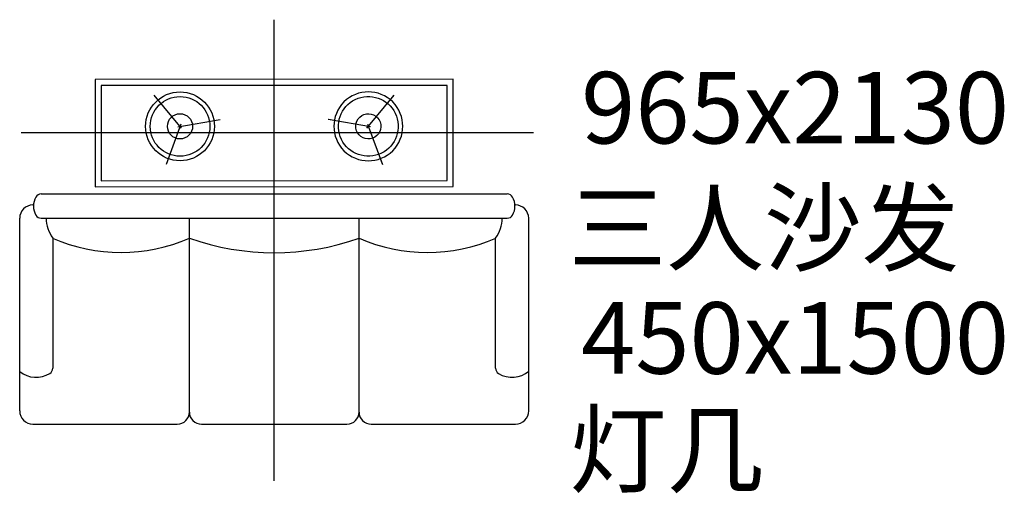
# Model space of a CAD drawing. Units: millimetres. Extents: x 95 to 4223, y -509 to 1477.
import ezdxf

# ---------------------------------------------------------------- set-up
doc = ezdxf.new("R2010")
doc.units = ezdxf.units.MM
doc.layers.add('PL家具', color=34, linetype='Continuous')
doc.styles.add('幼圆', font='txt')

# ---------------------------------------------------------------- blocks, each defined once
blk = doc.blocks.new('A$C71E705D0')
at = {"layer": 'PL家具', "color": 251}
for p, q in [((0, -682.9), (0, 1250.9)), ((1086.6, 775.8), (-1061, 775.8))]:
    blk.add_line(p, q, dxfattribs=at)
at = {"layer": 'PL家具', "linetype": 'ByBlock'}
for p, q in [((749.9, 1000.8), (-750.1, 999.9)), ((-750.1, 999.9), (-750.1, 549.9)), ((749.9, 550.8), (749.9, 1000.8)), ((-750.1, 549.9), (749.9, 550.8)), ((-977.2, 520.1), (977.2, 520.1)), ((-1011.4, 474), (-1008.6, 474)), ((1008.6, 474), (1011.4, 474)), ((-1066.8, -389.6), (-1066.8, 418.5)), ((-977.2, 418.5), (977.2, 418.5)), ((1066.8, -389.6), (1066.8, 418.5)), ((-1011.4, -445.1), (-406.4, -445.1)), ((-304.8, -445.1), (304.8, -445.1)), ((406.4, -445.1), (1011.4, -445.1))]:
    blk.add_line(p, q, dxfattribs=at)
at = {"layer": 'PL家具', "color": 251, "linetype": 'ByBlock'}
for p, q in [((724.5, 975.4), (-724.7, 974.5)), ((-724.7, 974.5), (-724.7, 575.3)), ((724.5, 576.2), (724.5, 975.4)), ((-724.7, 575.3), (724.5, 576.2)), ((-355.6, -394.3), (-355.6, 418.5)), ((355.6, -394.3), (355.6, 418.5)), ((-928.3, 335), (-928.3, -210.7)), ((928.3, -211), (928.3, 334.7))]:
    blk.add_line(p, q, dxfattribs=at)
at = {"layer": 'PL家具', "color": 1, "linetype": 'ByBlock'}
for p, q in [((-388.5, 796.2), (-503.7, 934.5)), ((-388.5, 796.2), (-503.7, 934.5)), ((388.4, 796.3), (503.6, 934.6)), ((388.4, 796.3), (503.6, 934.6)), ((483.4, 910.4), (502.2, 933)), ((483.4, 910.4), (502.2, 933)), ((-404.2, 802), (-226.8, 832.6)), ((-404.2, 802), (-226.8, 832.6)), ((404.1, 802.1), (226.7, 832.7)), ((404.1, 802.1), (226.7, 832.7)), ((257.7, 827.3), (228.9, 832.3)), ((257.7, 827.3), (228.9, 832.3)), ((-391.4, 812.7), (-453.5, 643.8)), ((-391.4, 812.7), (-453.5, 643.8)), ((391.3, 812.8), (453.5, 643.9)), ((391.3, 812.8), (453.5, 643.9)), ((442.6, 673.4), (452.7, 645.9)), ((442.6, 673.4), (452.7, 645.9))]:
    blk.add_line(p, q, dxfattribs=at)
blk.add_circle((-394.7, 803.6), 144.4, dxfattribs=at)
at = {"layer": 'PL家具', "color": 251, "linetype": 'ByBlock'}
for radius in [125.1, 52.9]:
    blk.add_circle((-394.7, 803.6), radius, dxfattribs=at)
at = {"layer": 'PL家具', "linetype": 'ByBlock'}
for centre, radius, start, end in [((-932.3, 469.3), 77, 150.4848, 209.5152), ((-977.2, 494.7), 25.4, 90, 150.4848), ((977.2, 494.7), 25.4, 29.5152, 90), ((932.3, 469.3), 77, 330.4848, 29.5152), ((-1011.4, 418.5), 55.4, 90, 180), ((1011.4, 418.5), 55.4, 0, 90), ((-977.2, 443.9), 25.4, 209.5152, 270), ((977.2, 443.9), 25.4, 270, 330.4848), ((-1011.4, -389.6), 55.4, 180, 270), ((-406.4, -394.3), 50.8, 270, 0), ((-304.8, -394.3), 50.8, 180, 270), ((304.8, -394.3), 50.8, 270, 0), ((406.4, -394.3), 50.8, 180, 270), ((1011.4, -389.6), 55.4, 270, 0.0003)]:
    blk.add_arc(centre, radius, start, end, dxfattribs=at)
at = {"layer": 'PL家具', "color": 251, "linetype": 'ByBlock'}
for centre, radius, start, end in [((-800.1, 424), 156.2, 182.0006, 214.8575), ((800.1, 424), 156.2, 325.1425, 357.9994), ((-642.3, 991), 716, 246.4231, 293.6046), ((0, 1338.5), 1064.7, 250.488, 289.512), ((642.3, 991), 716, 246.3954, 293.5769), ((-997.8, -139.5), 109.2, 230.8267, 301.7748), ((-953.7, -210.7), 25.4, 301.7748, 0), ((953.7, -211), 25.4, 180, 238.5633), ((997.4, -139.5), 109.2, 238.5633, 309.9073)]:
    blk.add_arc(centre, radius, start, end, dxfattribs=at)
at = {"layer": 'PL家具', "color": 1, "linetype": 'ByBlock', "extrusion": (2.67204e-19, -1.7974e-20, -1)}
blk.add_ellipse((394.6, 803.7), major_axis=(-102.1, 102.1), ratio=1, start_param=3.574052317084604, end_param=9.85723762426419, dxfattribs=at)
at = {"layer": 'PL家具', "color": 251, "linetype": 'ByBlock', "extrusion": (2.67204e-19, -1.7974e-20, -1)}
for major_axis in [(88.5, 88.5), (37.4, 37.4)]:
    blk.add_ellipse((394.6, 803.7), major_axis=major_axis, ratio=1, start_param=2.003256, end_param=8.286441, dxfattribs=at)

msp = doc.modelspace()

# ---------------------------------------------------------------- block references
at = {"layer": 'PL家具', "color": 251}
msp.add_blockref('A$C71E705D0', (1162.1, 226.2), dxfattribs=at)

# ---------------------------------------------------------------- texts
at = {"style": '幼圆'}
for s, p in [('965x2130', (2448.8, 958.2)), ('三人沙发', (2396.8, 453.9)), ('450x1500', (2448.8, -7.4)), ('灯几', (2397.8, -475.4))]:
    msp.add_text(s, height=300, dxfattribs=at).set_placement(p)

doc.saveas('drawing.dxf')
